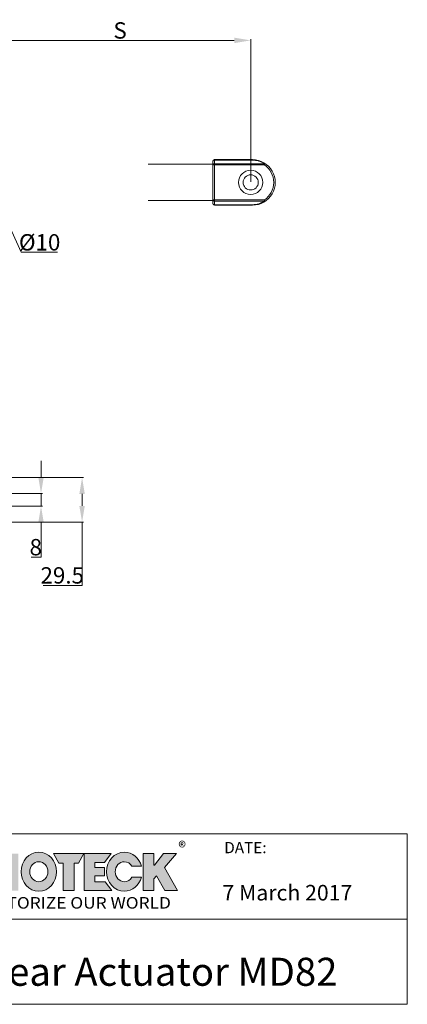
# Model space of a CAD drawing. Extents: x 2033 to 3144, y -515 to 138.
# Drawn here: x 2888 to 3144, y -515 to 134 of the extents above; entities that cross this region are included whole.
import ezdxf

# ---------------------------------------------------------------- set-up
doc = ezdxf.new("R2010")
doc.units = 0
doc.header["$LTSCALE"] = 0.64311
doc.header["$MEASUREMENT"] = 0
doc.layers.get('0').update_dxf_attribs({"lineweight": 9})
doc.layers.add('圖層 1', color=7, linetype='Continuous')
doc.styles.add('DAYUM', font='simplex.shx', dxfattribs={"bigfont": 'chineset.shx'})
doc.styles.add('Roman', font='txt')
doc.dimstyles.get("Standard").update_dxf_attribs({"dimscale": 18, "dimtxt": 0.15625, "dimasz": 0.13, "dimexe": 0.05, "dimexo": 0.02, "dimgap": 0.03, "dimtad": 1, "dimtoh": 1, "dimdec": 1, "dimzin": 9, "dimdsep": 46, "dimtxsty": 'Roman', "dimcen": 0.09, "dimclrd": 256, "dimclre": 256, "dimclrt": 256, "dimadec": 0, "dimazin": 0, "dimtp": 0.01, "dimtm": 0.01, "dimtfac": 1, "dimtdec": 1, "dimtmove": 0, "dimatfit": 3, "dimfxl": 0.05, "dimtolj": 1, "dimtzin": 4, "dimlwd": -1, "dimlwe": -1, "dimarcsym": 0})

# ---------------------------------------------------------------- blocks, each defined once
blk = doc.blocks.new('*D20')
at = {"ltscale": 25}
for p, q in [((2868.33, 27.38), (2868.33, 121.6)), ((2879.13, 120.7), (3029.65, 120.7)), ((3040.45, 27.38), (3040.45, 121.6))]:
    blk.add_line(p, q, dxfattribs=at)
for points in [[(2879.13, 122.5), (2879.13, 118.9), (2868.33, 120.7)], [(3029.65, 118.9), (3029.65, 122.5), (3040.45, 120.7)]]:
    blk.add_solid(points, dxfattribs=at)
at = {"layer": 'Defpoints', "color": 0}
for p in [(3040.45, 120.7), (2868.33, 27.02), (3040.45, 27.02)]:
    blk.add_point(p, dxfattribs=at)
at = {"ltscale": 25, "insert": (2954.39, 127.25), "char_height": 10.8, "attachment_point": 5, "style": 'Roman'}
blk.add_mtext('\\A1;{\\A1;S}', dxfattribs=at)
blk = doc.blocks.new('*D30')
at = {"ltscale": 25}
for p, q in [((2902.32, -167.35), (2902.32, -156.55)), ((2879.69, -178.15), (2903.22, -178.15)), ((2902.32, -178.15), (2902.32, -186.55)), ((2879.69, -186.55), (2903.22, -186.55)), ((2902.32, -220.12), (2902.32, -197.35)), ((2895.91, -220.12), (2902.32, -220.12))]:
    blk.add_line(p, q, dxfattribs=at)
for points in [[(2900.52, -167.35), (2904.12, -167.35), (2902.32, -178.15)], [(2904.12, -197.35), (2900.52, -197.35), (2902.32, -186.55)]]:
    blk.add_solid(points, dxfattribs=at)
at = {"layer": 'Defpoints', "color": 0}
for p in [(2879.33, -178.15), (2879.33, -186.55), (2902.32, -186.55)]:
    blk.add_point(p, dxfattribs=at)
at = {"ltscale": 25, "insert": (2898.84, -213.56), "char_height": 10.8, "attachment_point": 5, "style": 'Roman'}
blk.add_mtext('\\A1;{\\A1;8}', dxfattribs=at)
blk = doc.blocks.new('*D31')
at = {"ltscale": 25}
for p, q in [((2881.54, -167.6), (2930.25, -167.6)), ((2929.35, -178.4), (2929.35, -186.3)), ((2881.54, -197.1), (2930.25, -197.1)), ((2929.35, -238.89), (2929.35, -197.1)), ((2903.77, -238.89), (2929.35, -238.89))]:
    blk.add_line(p, q, dxfattribs=at)
for points in [[(2931.15, -178.4), (2927.55, -178.4), (2929.35, -167.6)], [(2927.55, -186.3), (2931.15, -186.3), (2929.35, -197.1)]]:
    blk.add_solid(points, dxfattribs=at)
at = {"layer": 'Defpoints', "color": 0}
for p in [(2881.18, -167.6), (2881.18, -197.1), (2929.35, -197.1)]:
    blk.add_point(p, dxfattribs=at)
at = {"ltscale": 25, "insert": (2916.29, -232.17), "char_height": 10.8, "attachment_point": 5, "style": 'Roman'}
blk.add_mtext('\\A1;29.5', dxfattribs=at)
blk = doc.blocks.new('*D35')
at = {"ltscale": 25}
for p, q in [((2861.81, 41.41), (2857.35, 51.25)), ((2866.26, 31.57), (2870.39, 22.46)), ((2889.19, -19.05), (2874.84, 12.62)), ((2913.08, -19.05), (2889.19, -19.05))]:
    blk.add_line(p, q, dxfattribs=at)
for points in [[(2860.17, 40.67), (2863.45, 42.15), (2866.26, 31.57)], [(2876.48, 13.37), (2873.2, 11.88), (2870.39, 22.46)]]:
    blk.add_solid(points, dxfattribs=at)
at = {"layer": 'Defpoints', "color": 0}
for p in [(2866.26, 31.57), (2870.39, 22.46)]:
    blk.add_point(p, dxfattribs=at)
at = {"ltscale": 25, "insert": (2901.4, -12.5), "char_height": 10.8, "attachment_point": 5, "style": 'Roman'}
blk.add_mtext('\\A1;%%c10', dxfattribs=at)

msp = doc.modelspace()

# ---------------------------------------------------------------- hatches: boundary and pattern name
h = msp.add_hatch(color=242)
h.paths.add_polyline_path([(2868.57, -425.65), (2872.33, -440.13), (2877.3, -440.13), (2881, -425.35), (2881, -440.13), (2887.41, -440.13), (2887.41, -415.75), (2878.76, -415.75), (2874.99, -430.26), (2874.73, -430.26), (2870.97, -415.75), (2862.28, -415.75), (2862.28, -440.13), (2868.57, -440.13)])
edge = h.paths.add_edge_path()
edge.add_spline(control_points=[(2900.86, -414.71), (2894.38, -414.71), (2889.13, -420.48), (2889.13, -427.61)], knot_values=[0, 0, 0, 0, 1, 1, 1, 1], degree=3, periodic=0)
edge.add_spline(control_points=[(2889.13, -427.61), (2889.13, -434.74), (2894.38, -440.51), (2900.86, -440.51)], knot_values=[1, 1, 1, 1, 2, 2, 2, 2], degree=3, periodic=0)
edge.add_spline(control_points=[(2900.86, -440.51), (2907.34, -440.51), (2912.59, -434.74), (2912.59, -427.61)], knot_values=[2, 2, 2, 2, 3, 3, 3, 3], degree=3, periodic=0)
edge.add_spline(control_points=[(2912.59, -427.61), (2912.59, -420.48), (2907.34, -414.71), (2900.86, -414.71)], knot_values=[3, 3, 3, 3, 4, 4, 4, 4], degree=3, periodic=0)
edge = h.paths.add_edge_path(flags=16)
edge.add_spline(control_points=[(2894.87, -427.61), (2894.87, -423.97), (2897.55, -421.02), (2900.86, -421.02)], knot_values=[1, 1, 1, 1, 2, 2, 2, 2], degree=3, periodic=0)
edge.add_spline(control_points=[(2900.86, -421.02), (2904.17, -421.02), (2906.85, -423.97), (2906.85, -427.61)], knot_values=[2, 2, 2, 2, 3, 3, 3, 3], degree=3, periodic=0)
edge.add_spline(control_points=[(2906.85, -427.61), (2906.85, -431.25), (2904.17, -434.21), (2900.86, -434.21)], knot_values=[3, 3, 3, 3, 4, 4, 4, 4], degree=3, periodic=0)
edge.add_spline(control_points=[(2900.86, -434.21), (2897.55, -434.21), (2894.87, -431.25), (2894.87, -427.61)], knot_values=[0, 0, 0, 0, 1, 1, 1, 1], degree=3, periodic=0)
h.paths.add_polyline_path([(2916.99, -440.06), (2924.17, -440.06), (2924.17, -422.02), (2927.09, -422.02), (2930.59, -415.67), (2910.53, -415.67), (2914.04, -422.02), (2916.99, -422.02)])
h.paths.add_polyline_path([(2930.64, -440.06), (2949.03, -440.06), (2944.51, -434.21), (2937.66, -434.21), (2937.66, -430.4), (2944.17, -430.4), (2944.17, -424.75), (2937.66, -424.75), (2937.66, -421.51), (2944.07, -421.51), (2948.61, -415.67), (2930.64, -415.67)])
edge = h.paths.add_edge_path()
edge.add_spline(control_points=[(2957.16, -414.71), (2950.69, -414.71), (2945.43, -420.48), (2945.43, -427.61)], knot_values=[6, 6, 6, 6, 7, 7, 7, 7], degree=3, periodic=0)
edge.add_spline(control_points=[(2945.43, -427.61), (2945.43, -434.74), (2950.69, -440.51), (2957.16, -440.51)], knot_values=[7, 7, 7, 7, 8, 8, 8, 8], degree=3, periodic=0)
edge.add_spline(control_points=[(2957.16, -440.51), (2962.51, -440.51), (2967.01, -436.57), (2968.43, -431.19)], knot_values=[8, 8, 8, 8, 9, 9, 9, 9], degree=3, periodic=0)
edge.add_spline(control_points=[(2968.43, -431.19), (2968.43, -431.19), (2962.19, -431.19), (2962.19, -431.19)], knot_values=[9, 9, 9, 9, 10, 10, 10, 10], degree=3, periodic=0)
edge.add_spline(control_points=[(2962.19, -431.19), (2961.11, -433), (2959.27, -434.21), (2957.16, -434.21)], knot_values=[0, 0, 0, 0, 1, 1, 1, 1], degree=3, periodic=0)
edge.add_spline(control_points=[(2957.16, -434.21), (2953.86, -434.21), (2951.17, -431.25), (2951.17, -427.61)], knot_values=[1, 1, 1, 1, 2, 2, 2, 2], degree=3, periodic=0)
edge.add_spline(control_points=[(2951.17, -427.61), (2951.17, -423.97), (2953.86, -421.02), (2957.16, -421.02)], knot_values=[2, 2, 2, 2, 3, 3, 3, 3], degree=3, periodic=0)
edge.add_spline(control_points=[(2957.16, -421.02), (2959.27, -421.02), (2961.11, -422.22), (2962.19, -424.03)], knot_values=[3, 3, 3, 3, 4, 4, 4, 4], degree=3, periodic=0)
edge.add_spline(control_points=[(2962.19, -424.03), (2962.19, -424.03), (2968.43, -424.03), (2968.43, -424.03)], knot_values=[4, 4, 4, 4, 5, 5, 5, 5], degree=3, periodic=0)
edge.add_spline(control_points=[(2968.43, -424.03), (2967.01, -418.64), (2962.51, -414.71), (2957.16, -414.71)], knot_values=[5, 5, 5, 5, 6, 6, 6, 6], degree=3, periodic=0)
h.paths.add_polyline_path([(2969.58, -440.06), (2976.73, -440.06), (2976.73, -432.41), (2978.43, -430.4), (2983.89, -440.06), (2992.3, -440.06), (2983.59, -424.83), (2991.67, -415.67), (2983.09, -415.67), (2976.97, -423.27), (2976.73, -423.27), (2976.73, -415.67), (2969.58, -415.67)])

# ---------------------------------------------------------------- linework, layer by layer
at = {"color": 0, "ltscale": 25}
for p, q in [((2972.92, 39.02), (3015.6, 39.02)), ((3015.6, 13.02), (3015.6, 41.02)), ((3015.6, 39.02), (3015.6, 15.02)), ((3016.6, 12.02), (3016.6, 42.02)), ((3016.6, 42.02), (3041.6, 42.02)), ((3016.6, 41.72), (3041.6, 41.72)), ((3049.46, 39.31), (3016.6, 39.31)), ((3041.6, 42.02), (3041.6, 41.72)), ((3049.46, 38.6), (3050.02, 39.43)), ((3049.46, 39.31), (3049.46, 38.6)), ((3015.6, 38.6), (3049.46, 38.6)), ((3015.6, 15.02), (2972.92, 15.02)), ((3015.6, 15.43), (3049.46, 15.43)), ((3016.6, 14.72), (3049.46, 14.72)), ((3050.02, 14.6), (3049.46, 15.43)), ((3049.46, 15.43), (3049.46, 14.72)), ((3016.6, 12.31), (3041.6, 12.31)), ((3016.6, 12.02), (3041.6, 12.02)), ((3041.6, 12.31), (3041.6, 12.02))]:
    msp.add_line(p, q, dxfattribs=at)
for p, q in [((3143.63, -402.74), (2773.73, -402.74)), ((3143.63, -515.07), (3143.63, -402.74)), ((3143.63, -458.91), (3143.63, -417.81)), ((2773.73, -458.91), (3143.63, -458.91)), ((3143.63, -515.07), (2773.73, -515.07))]:
    msp.add_line(p, q)
for radius in [8, 5]:
    msp.add_circle((3040.45, 27.02), radius, dxfattribs=at)
for centre, radius, start, end in [((3016.6, 41.02), 1, 90, 180), ((3041.6, 27.02), 15, 269.9997, 90), ((3041.6, 27.72), 14, 55.84627, 90.00215), ((3041.6, 27.02), 14, 304.15197, 55.84727), ((3016.6, 13.02), 1, 180, 270), ((3041.6, 26.31), 14, 269.99784, 304.15374)]:
    msp.add_arc(centre, radius, start, end, dxfattribs=at)
for points, start_tangent, end_tangent in [([(3015.6, 41.02), (3015.63, 41.2), (3015.73, 41.37), (3015.89, 41.52), (3016.1, 41.63), (3016.34, 41.7), (3016.6, 41.72)], (0, 1), (1, 0)), ([(3016.6, 39.31), (3016.34, 39.28), (3016.1, 39.21), (3015.89, 39.1), (3015.73, 38.95), (3015.63, 38.78), (3015.6, 38.6)], (-1, 0), (0, -1)), ([(3050.02, 39.43), (3049.87, 39.47), (3049.67, 39.43), (3049.46, 39.31)], (-0.827556, 0.561383), (-0.804922, -0.593381)), ([(3015.6, 15.43), (3015.63, 15.25), (3015.73, 15.08), (3015.89, 14.93), (3016.1, 14.82), (3016.34, 14.75), (3016.6, 14.72)], (0, -1), (1, 0)), ([(3016.6, 12.31), (3016.34, 12.33), (3016.1, 12.4), (3015.89, 12.52), (3015.73, 12.66), (3015.63, 12.83), (3015.6, 13.02)], (-1, 0), (0, 1)), ([(3049.46, 14.72), (3049.67, 14.6), (3049.87, 14.56), (3050.02, 14.6)], (0.791717, -0.610888), (0.827556, 0.561383))]:
    msp.add_spline(points, degree=3, dxfattribs=dict(at, start_tangent=start_tangent, end_tangent=end_tangent))
at = {"layer": '圖層 1', "lineweight": 0}
for p, q in [((2914.04, -422.02), (2910.53, -415.67)), ((2910.53, -415.67), (2930.59, -415.67)), ((2916.99, -422.02), (2914.04, -422.02)), ((2916.99, -440.06), (2916.99, -422.02)), ((2927.09, -422.02), (2924.17, -422.02)), ((2924.17, -422.02), (2924.17, -440.06)), ((2930.59, -415.67), (2927.09, -422.02)), ((2930.64, -440.06), (2930.64, -415.67)), ((2930.64, -415.67), (2948.61, -415.67)), ((2944.07, -421.51), (2937.66, -421.51)), ((2937.66, -421.51), (2937.66, -424.75)), ((2948.61, -415.67), (2944.07, -421.51)), ((2969.58, -440.06), (2969.58, -415.67)), ((2969.58, -415.67), (2976.73, -415.67)), ((2976.73, -415.67), (2976.73, -423.27)), ((2976.97, -423.27), (2983.09, -415.67)), ((2983.09, -415.67), (2991.67, -415.67)), ((2991.67, -415.67), (2983.59, -424.83)), ((2937.66, -424.75), (2944.17, -424.75)), ((2944.17, -424.75), (2944.17, -430.4)), ((2976.73, -423.27), (2976.97, -423.27)), ((2983.59, -424.83), (2992.3, -440.06)), ((2944.17, -430.4), (2937.66, -430.4)), ((2937.66, -430.4), (2937.66, -434.21)), ((2937.66, -434.21), (2944.51, -434.21)), ((2944.51, -434.21), (2949.03, -440.06)), ((2978.43, -430.4), (2976.73, -432.41)), ((2976.73, -432.41), (2976.73, -440.06)), ((2983.89, -440.06), (2978.43, -430.4)), ((2924.17, -440.06), (2916.99, -440.06)), ((2949.03, -440.06), (2930.64, -440.06)), ((2976.73, -440.06), (2969.58, -440.06)), ((2992.3, -440.06), (2983.89, -440.06))]:
    msp.add_line(p, q, dxfattribs=at)
for points, knots in [([(2900.86, -414.71), (2894.38, -414.71), (2889.13, -420.48), (2889.13, -427.61), (2889.13, -434.74), (2894.38, -440.51), (2900.86, -440.51), (2907.34, -440.51), (2912.59, -434.74), (2912.59, -427.61), (2912.59, -420.48), (2907.34, -414.71), (2900.86, -414.71)], [0, 0, 0, 0, 1, 1, 1, 2, 2, 2, 3, 3, 3, 4, 4, 4, 4]), ([(2968.43, -424.03), (2967.01, -418.64), (2962.51, -414.71), (2957.16, -414.71), (2950.69, -414.71), (2945.43, -420.48), (2945.43, -427.61), (2945.43, -434.74), (2950.69, -440.51), (2957.16, -440.51), (2962.51, -440.51), (2967.01, -436.57), (2968.43, -431.19)], [5, 5, 5, 5, 6, 6, 6, 7, 7, 7, 8, 8, 8, 9, 9, 9, 9]), ([(2900.86, -434.21), (2897.55, -434.21), (2894.87, -431.25), (2894.87, -427.61), (2894.87, -423.97), (2897.55, -421.02), (2900.86, -421.02), (2904.17, -421.02), (2906.85, -423.97), (2906.85, -427.61), (2906.85, -431.25), (2904.17, -434.21), (2900.86, -434.21)], [0, 0, 0, 0, 1, 1, 1, 2, 2, 2, 3, 3, 3, 4, 4, 4, 4]), ([(2962.19, -431.19), (2961.11, -433), (2959.27, -434.21), (2957.16, -434.21), (2953.86, -434.21), (2951.17, -431.25), (2951.17, -427.61), (2951.17, -423.97), (2953.86, -421.02), (2957.16, -421.02), (2959.27, -421.02), (2961.11, -422.22), (2962.19, -424.03)], [0, 0, 0, 0, 1, 1, 1, 2, 2, 2, 3, 3, 3, 4, 4, 4, 4])]:
    msp.add_open_spline(points, degree=3, knots=knots, dxfattribs=at)
for points in [[(2962.19, -424.03), (2962.19, -424.03), (2968.43, -424.03), (2968.43, -424.03)], [(2968.43, -431.19), (2968.43, -431.19), (2962.19, -431.19), (2962.19, -431.19)]]:
    msp.add_open_spline(points, degree=3, dxfattribs=at)

# ---------------------------------------------------------------- texts
at = {"attachment_point": 1, "style": 'DAYUM'}
for s, insert, char_height, width in [('{\\fMicrosoft JhengHei|b0|i0|c136|p34;®}', (2992.81, -407.76), 7.6035, 8.2622), ('{\\fArial|b0|i0|c0|p34;DATE:}', (3023.03, -408.01), 7.398, 43.8248), ('{\\fArial|b0|i0|c0|p34;7 March 2017} ', (3021.85, -436.32), 10.275, 153.7818), ('{\\fMicrosoft JhengHei|b1|i0|c136|p34;\\W1.1;MOTORIZE OUR WORLD}', (2861.84, -444.35), 7.6035, 144.239), ('{\\fArial|b0|i0|c0|p34;Linear Actuator MD82}', (2844.61, -484.36), 18.495, 350.2647)]:
    msp.add_mtext(s, dxfattribs=dict(at, insert=insert, char_height=char_height, width=width))

# ---------------------------------------------------------------- dimensions: what is measured, and where the dimension line sits
at = {"color": 0, "ltscale": 25}
dim = msp.add_linear_dim(base=(3040.45, 120.7), p1=(2868.33, 27.02), p2=(3040.45, 27.02), text='{\\A1;S}', dimstyle='Standard', override={"dimtxt": 0.6, "dimasz": 0.6, "dimfxl": 1}, dxfattribs=at)
dim.commit()
dim.dimension.update_dxf_attribs({"geometry": '*D20', "text_midpoint": (2954.39, 127.25)})
at = {"ltscale": 25}
dim = msp.add_diameter_dim_2p(p1=(2866.26, 31.57), p2=(2870.39, 22.46), dimstyle='Standard', override={"dimtxt": 0.6, "dimasz": 0.6, "dimfxl": 1}, dxfattribs=at)
dim.commit()
dim.dimension.update_dxf_attribs({"geometry": '*D35', "text_midpoint": (2889.19, -19.05), "dimtype": 163})
at = {"color": 0, "ltscale": 25}
dim = msp.add_linear_dim(base=(2902.32, -186.55), p1=(2879.33, -178.15), p2=(2879.33, -186.55), angle=90, text='{\\A1;8}', dimstyle='Standard', override={"dimtxt": 0.6, "dimasz": 0.6, "dimfxl": 1}, dxfattribs=at)
dim.commit()
dim.dimension.update_dxf_attribs({"geometry": '*D30', "text_midpoint": (2898.84, -220.12), "dimtype": 160})
dim = msp.add_linear_dim(base=(2929.35, -197.1), p1=(2881.18, -167.6), p2=(2881.18, -197.1), angle=90, dimstyle='Standard', override={"dimtxt": 0.6, "dimasz": 0.6, "dimfxl": 1}, dxfattribs=at)
dim.commit()
dim.dimension.update_dxf_attribs({"geometry": '*D31', "text_midpoint": (2916.29, -238.89), "dimtype": 160})

doc.saveas('drawing.dxf')
